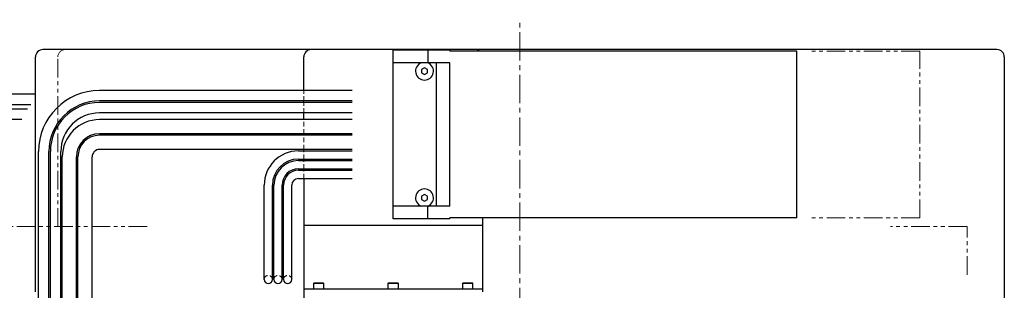
# Model space of a CAD drawing. Extents: x -25925 to -23543, y -13624 to -11617.
# Drawn here: x -24940 to -24279, y -12374 to -12192 of the extents above; entities that cross this region are included whole.
import ezdxf

# ---------------------------------------------------------------- set-up
doc = ezdxf.new("R2010")
doc.units = 0
doc.header["$MEASUREMENT"] = 0
for name, pattern in [('CENTER2', [28.575, 19.05, -3.175, 3.175, -3.175]), ('HIDDEN2', [4.7625, 3.175, -1.5875]), ('PHANTOM', [2.5, 1.25, -0.25, 0.25, -0.25, 0.25, -0.25])]:
    doc.linetypes.add(name, pattern=pattern)
for name, color, linetype, lineweight in [('中心線', 7, 'CENTER2', 9), ('二点鎖線', 7, 'PHANTOM', 5), ('実線', 7, 'CONTINUOUS', 25), ('破線', 7, 'HIDDEN2', 15)]:
    doc.layers.add(name, color=color, linetype=linetype, lineweight=lineweight)

msp = doc.modelspace()

# ---------------------------------------------------------------- linework, layer by layer
at = {"layer": '中心線'}
msp.add_line((-24604.1, -13019.87), (-24604.1, -12192.37), dxfattribs=at)
at = {"layer": '二点鎖線', "ltscale": 10}
for p, q in [((-24335.78, -12213.37), (-24408.56, -12213.37)), ((-24335.78, -12325.37), (-24335.78, -12213.37)), ((-24914.1, -12331.17), (-24914.1, -12217.37)), ((-24335.78, -12325.37), (-24408.95, -12325.37)), ((-24854.1, -12331.17), (-24999.1, -12331.17)), ((-24304.1, -12331.17), (-24355.43, -12331.17)), ((-24304.1, -12363.51), (-24304.1, -12331.17))]:
    msp.add_line(p, q, dxfattribs=at)
msp.add_arc((-24909.1, -12217.37), 5, 90, 180, dxfattribs=at)
at = {"layer": '実線'}
for p, q in [((-24284.1, -12212.37), (-24924.1, -12212.37)), ((-24651.1, -12212.87), (-24689.1, -12212.87)), ((-24689.1, -12325.87), (-24689.1, -12212.87)), ((-24665.9, -12212.87), (-24665.9, -12221.37)), ((-24651.1, -12212.87), (-24651.1, -12213.37)), ((-24418.28, -12213.37), (-24651.1, -12213.37)), ((-24418.28, -12325.37), (-24418.28, -12213.37)), ((-24929.1, -12374.87), (-24929.1, -12217.37)), ((-24749.1, -12239.87), (-24749.1, -12217.37)), ((-24279.1, -12217.37), (-24279.1, -12467.37)), ((-24651.1, -12221.37), (-24689.1, -12221.37)), ((-24668.1, -12224.56), (-24670.1, -12225.71)), ((-24670.1, -12225.71), (-24670.1, -12228.02)), ((-24666.1, -12225.71), (-24668.1, -12224.56)), ((-24666.1, -12228.02), (-24666.1, -12225.71)), ((-24660.1, -12317.37), (-24660.1, -12221.37)), ((-24651.1, -12317.37), (-24651.1, -12221.37)), ((-24670.1, -12228.02), (-24668.1, -12229.18)), ((-24668.1, -12229.18), (-24666.1, -12228.02)), ((-24716.67, -12239.87), (-24886.1, -12239.87)), ((-24929.1, -12242.37), (-25064.71, -12242.37)), ((-24716.67, -12246.87), (-24886.1, -12246.87)), ((-24749.1, -12247.87), (-24749.1, -12246.87)), ((-24934.37, -12252.37), (-25074.71, -12252.37)), ((-24932.24, -12249.37), (-25071.71, -12249.37)), ((-24716.67, -12247.87), (-24886.1, -12247.87)), ((-24938.22, -12259.37), (-25081.71, -12259.37)), ((-24716.67, -12254.87), (-24886.1, -12254.87)), ((-24716.67, -12259.37), (-24886.1, -12259.37)), ((-24749.1, -12259.37), (-24749.1, -12254.87)), ((-24716.67, -12268.87), (-24886.1, -12268.87)), ((-24716.67, -12269.87), (-24886.1, -12269.87)), ((-24749.1, -12269.87), (-24749.1, -12268.87)), ((-24716.67, -12279.37), (-24886.1, -12279.37)), ((-24749.1, -12280.37), (-24749.1, -12279.37)), ((-24927.1, -12493.19), (-24927.1, -12280.87)), ((-24920.1, -12495.33), (-24920.1, -12280.87)), ((-24919.1, -12495.63), (-24919.1, -12280.87)), ((-24912.1, -12497.77), (-24912.1, -12280.87)), ((-24911.1, -12498.08), (-24911.1, -12284.37)), ((-24901.6, -12500.98), (-24901.6, -12284.37)), ((-24900.6, -12501.29), (-24900.6, -12284.37)), ((-24891.1, -12504.2), (-24891.1, -12284.37)), ((-24752.67, -12280.37), (-24716.67, -12280.37)), ((-24752.67, -12285.87), (-24716.67, -12285.87)), ((-24752.67, -12286.87), (-24716.67, -12286.87)), ((-24749.1, -12286.87), (-24749.1, -12285.87)), ((-24752.67, -12292.37), (-24716.67, -12292.37)), ((-24752.67, -12293.37), (-24716.67, -12293.37)), ((-24749.1, -12293.37), (-24749.1, -12292.37)), ((-24752.67, -12298.87), (-24716.67, -12298.87)), ((-24749.1, -12298.87), (-24749.1, -12496.17)), ((-24775.67, -12366.63), (-24775.67, -12303.37)), ((-24770.17, -12366.63), (-24770.17, -12303.37)), ((-24769.17, -12366.63), (-24769.17, -12303.37)), ((-24763.67, -12366.63), (-24763.67, -12303.37)), ((-24762.67, -12366.63), (-24762.67, -12303.37)), ((-24757.17, -12366.63), (-24757.17, -12303.37)), ((-24668.1, -12309.56), (-24670.1, -12310.71)), ((-24670.1, -12310.71), (-24670.1, -12313.02)), ((-24670.1, -12313.02), (-24668.1, -12314.18)), ((-24666.1, -12310.71), (-24668.1, -12309.56)), ((-24668.1, -12314.18), (-24666.1, -12313.02)), ((-24666.1, -12313.02), (-24666.1, -12310.71)), ((-24651.1, -12317.37), (-24689.1, -12317.37)), ((-24665.9, -12325.87), (-24665.9, -12317.37)), ((-24651.1, -12325.87), (-24689.1, -12325.87)), ((-24418.28, -12325.37), (-24651.1, -12325.37)), ((-24651.1, -12325.87), (-24651.1, -12325.37)), ((-24629.1, -12325.37), (-24629.1, -12374.87)), ((-24629.1, -12330.37), (-24749.1, -12330.37)), ((-24742.2, -12368.87), (-24742.6, -12369.27)), ((-24742.6, -12369.27), (-24742.6, -12372.87)), ((-24735.6, -12369.27), (-24742.6, -12369.27)), ((-24742.2, -12368.87), (-24736, -12368.87)), ((-24735.6, -12369.27), (-24736, -12368.87)), ((-24735.6, -12372.87), (-24735.6, -12369.27)), ((-24692.2, -12368.87), (-24692.6, -12369.27)), ((-24692.6, -12369.27), (-24692.6, -12372.87)), ((-24685.6, -12369.27), (-24692.6, -12369.27)), ((-24692.2, -12368.87), (-24686, -12368.87)), ((-24685.6, -12369.27), (-24686, -12368.87)), ((-24685.6, -12372.87), (-24685.6, -12369.27)), ((-24642.2, -12368.87), (-24642.6, -12369.27)), ((-24642.6, -12369.27), (-24642.6, -12372.87)), ((-24635.6, -12369.27), (-24642.6, -12369.27)), ((-24642.2, -12368.87), (-24636, -12368.87)), ((-24635.6, -12369.27), (-24636, -12368.87)), ((-24635.6, -12372.87), (-24635.6, -12369.27)), ((-24749.1, -12372.87), (-24629.1, -12372.87))]:
    msp.add_line(p, q, dxfattribs=at)
for centre, radius, start, end in [((-24924.1, -12217.37), 5, 90, 180), ((-24744.1, -12217.37), 5, 90, 180), ((-24634.1, -12217.37), 5, 53.1301, 90), ((-24284.1, -12217.37), 5, 0, 90), ((-24668.1, -12226.87), 6, 113.55646, 66.44354), ((-24886.1, -12280.87), 41, 90, 180), ((-24886.1, -12280.87), 34, 90, 180), ((-24886.1, -12280.87), 33, 90, 180), ((-24886.1, -12280.87), 26, 90, 180), ((-24886.1, -12284.37), 25, 90, 180), ((-24886.1, -12284.37), 15.5, 90, 180), ((-24886.1, -12284.37), 14.5, 90, 180), ((-24886.1, -12284.37), 5, 90, 180), ((-24752.67, -12303.37), 23, 90, 180), ((-24752.67, -12303.37), 17.5, 90, 180), ((-24752.67, -12303.37), 16.5, 90, 180), ((-24752.67, -12303.37), 11, 90, 180), ((-24752.67, -12303.37), 10, 90, 180), ((-24752.67, -12303.37), 4.5, 90, 180), ((-24668.1, -12311.87), 6, 293.55646, 246.44354), ((-24772.92, -12366.63), 2.75, 180, 0), ((-24766.42, -12366.63), 2.75, 180, 0), ((-24759.92, -12366.63), 2.75, 180, 0)]:
    msp.add_arc(centre, radius, start, end, dxfattribs=at)
at = {"layer": '破線'}
for p, q in [((-24749.1, -12246.87), (-24749.1, -12239.87)), ((-24749.1, -12254.87), (-24749.1, -12247.87)), ((-24749.1, -12268.87), (-24749.1, -12259.37)), ((-24749.1, -12279.37), (-24749.1, -12269.87)), ((-24749.1, -12285.87), (-24749.1, -12280.37)), ((-24749.1, -12292.37), (-24749.1, -12286.87)), ((-24749.1, -12298.87), (-24749.1, -12293.37))]:
    msp.add_line(p, q, dxfattribs=at)
for centre in [(-24772.92, -12366.63), (-24766.42, -12366.63), (-24759.92, -12366.63)]:
    msp.add_arc(centre, 2.75, 0, 180, dxfattribs=at)

doc.saveas('drawing.dxf')
